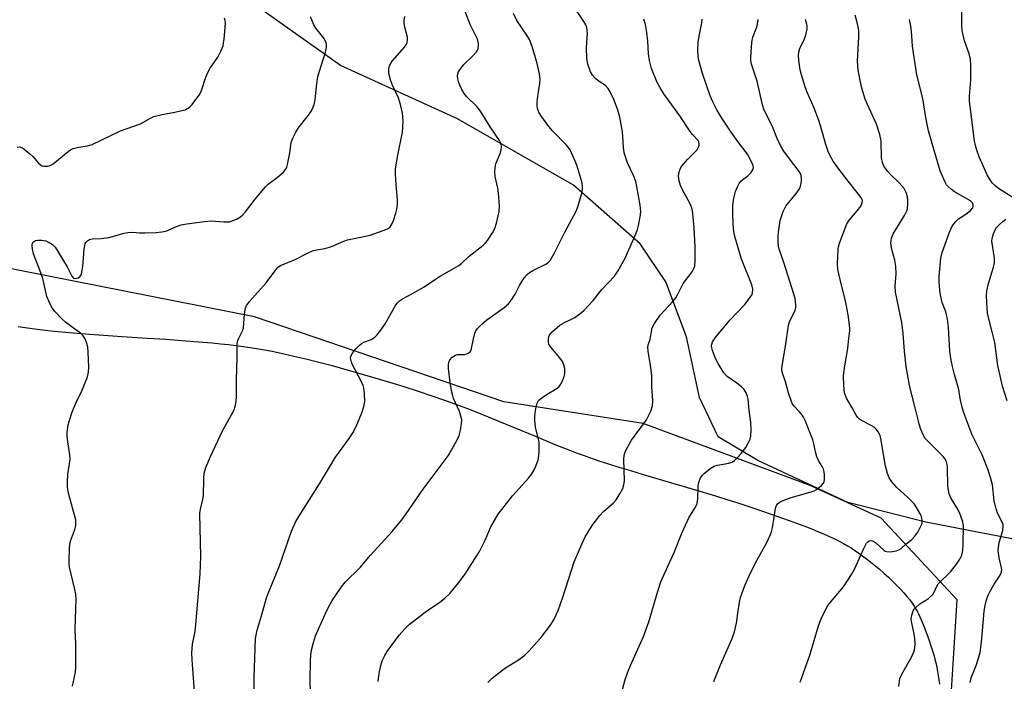
# Model space of a CAD drawing. Units: inches. Extents: x 1189771 to 1195772, y 557456 to 561458.
# Drawn here: x 1193227 to 1193518, y 558872 to 559068 of the extents above; entities that cross this region are included whole.
import ezdxf

# ---------------------------------------------------------------- set-up
doc = ezdxf.new("R2010")
doc.units = ezdxf.units.IN
doc.header["$MEASUREMENT"] = 0
for name, color, linetype in [('HYDRO-Single Line Stream', 4, 'Continuous'), ('NTRL-Farm Land', 3, 'Continuous'), ('NTRL-Trees', 3, 'Continuous'), ('Undefined', 1, 'Continuous')]:
    doc.layers.add(name, color=color, linetype=linetype)

msp = doc.modelspace()

# ---------------------------------------------------------------- linework, layer by layer
at = {"layer": 'HYDRO-Single Line Stream'}
msp.add_lwpolyline([(1193656.25, 558879.13), (1193624.56, 558880.83), (1193592.37, 558889.56), (1193546.79, 558910.49), (1193522.79, 558913.74), (1193494.79, 558919.2), (1193471.7, 558924.98), (1193445.12, 558937.44), (1193433.33, 558944.49), (1193427.82, 558956.1), (1193423.92, 558974.06), (1193417.86, 558990.37), (1193410.2, 559001.59), (1193390.53, 559019.02), (1193356.19, 559038.63), (1193321.53, 559054.42), (1193279.25, 559084.49), (1193246.7, 559109.82), (1193224.88, 559133.01)], dxfattribs=at)
at = {"layer": 'NTRL-Farm Land'}
msp.add_lwpolyline([(1193226.18, 558977.14), (1193228.94, 558976.74), (1193231.79, 558976.37), (1193234.93, 558976), (1193237.93, 558975.69), (1193241.22, 558975.38), (1193244.77, 558975.08), (1193248.6, 558974.78), (1193256.92, 558974.2), (1193264.38, 558973.71), (1193270, 558973.34), (1193275.82, 558972.92), (1193280.85, 558972.52), (1193283.6, 558972.27), (1193286.08, 558972.03), (1193288.4, 558971.78), (1193290.66, 558971.51), (1193292.76, 558971.24), (1193294.8, 558970.95), (1193296.67, 558970.65), (1193298.47, 558970.33), (1193301.31, 558969.79), (1193304.42, 558969.13), (1193307.78, 558968.37), (1193311.28, 558967.54), (1193315.11, 558966.57), (1193319.04, 558965.54), (1193323.15, 558964.42), (1193327.3, 558963.25), (1193331.67, 558961.98), (1193336.01, 558960.67), (1193340.27, 558959.34), (1193344.54, 558957.97), (1193348.54, 558956.63), (1193352.36, 558955.32), (1193355.86, 558954.06), (1193359.11, 558952.85), (1193362.37, 558951.57), (1193366.49, 558949.9), (1193379.42, 558944.54), (1193385.04, 558942.24), (1193389.64, 558940.41), (1193391.61, 558939.65), (1193393.36, 558939.01), (1193395.53, 558938.24), (1193398.05, 558937.4), (1193400.83, 558936.49), (1193403.97, 558935.51), (1193407.35, 558934.47), (1193411.18, 558933.32), (1193425.98, 558928.95), (1193432.56, 558926.97), (1193435.89, 558925.94), (1193438.87, 558925), (1193441.5, 558924.14), (1193443.87, 558923.33), (1193451.33, 558920.76), (1193455.48, 558919.28), (1193457.6, 558918.5), (1193459.5, 558917.78), (1193461.27, 558917.09), (1193463.02, 558916.37), (1193464.73, 558915.65), (1193466.29, 558914.95), (1193467.8, 558914.25), (1193469.14, 558913.58), (1193470.43, 558912.91), (1193471.64, 558912.23), (1193472.69, 558911.59), (1193473.66, 558910.95), (1193475.01, 558910), (1193476.47, 558908.93), (1193478, 558907.76), (1193479.48, 558906.58), (1193480.98, 558905.33), (1193482.36, 558904.13), (1193483.74, 558902.89), (1193484.97, 558901.73), (1193486.16, 558900.56), (1193487.3, 558899.38), (1193488.28, 558898.3), (1193489.2, 558897.23), (1193490.04, 558896.18), (1193490.73, 558895.24), (1193491.34, 558894.32), (1193491.88, 558893.42), (1193492.21, 558892.79), (1193492.6, 558892.01), (1193493.39, 558890.3), (1193494.19, 558888.42), (1193495, 558886.33), (1193495.8, 558884.11), (1193496.52, 558881.95), (1193497.12, 558879.95), (1193497.58, 558878.21), (1193497.81, 558877.22), (1193498.02, 558876.17), (1193498.45, 558873.79), (1193498.85, 558871.22)], dxfattribs=at)
at = {"layer": 'NTRL-Trees'}
msp.add_polyline3d([(1193791.17, 558223.13, 0), (1193668.89, 558191.53, 0), (1193554.01, 558168.26, 0), (1193499.57, 558167.64, 0), (1193468.63, 558181.98, 0), (1193470.24, 558298.06, 0), (1193473.46, 558538.28, 0), (1193497.97, 558725.56, 0), (1193501.63, 558856.72, 0), (1193504.1, 558896.2, 0), (1193481.53, 558920.38, 0), (1193460.57, 558930.05, 0), (1193411.11, 558948.41, 0), (1193369.87, 558954.79, 0), (1193296.12, 558980.03, 0), (1193173.59, 559004.22, 0), (1193046.03, 559004.86, 0), (1193034.12, 558999.14, 0), (1192929.77, 559020.4, 0), (1192907.07, 559025.02, 0), (1192768.78, 559034.38, 0), (1192654.91, 559039.81, 0)], dxfattribs=at)
at = {"layer": 'Undefined'}
for points, elevation in [([(1193296, 558867.34), (1193295.99, 558873.2), (1193296.37, 558884.74), (1193296.87, 558887.2), (1193298.39, 558892.17), (1193299.66, 558896.8), (1193300.31, 558898.56), (1193303.53, 558906.29), (1193307.02, 558916.51), (1193308.31, 558919.39), (1193309.18, 558920.9), (1193315.33, 558930.59), (1193320.03, 558938.49), (1193324.08, 558943.93), (1193325.24, 558945.64), (1193326.19, 558947.48), (1193327.86, 558951.58), (1193328.45, 558953.49), (1193328.71, 558954.88), (1193328.68, 558957.17), (1193328.5, 558958.86), (1193328.26, 558959.69), (1193327.78, 558960.76), (1193325.02, 558965.97), (1193324.69, 558967), (1193324.56, 558967.77), (1193324.59, 558968.26), (1193324.77, 558968.73), (1193325.22, 558969.41), (1193326.14, 558970.5), (1193327.11, 558971.55), (1193327.73, 558972.1), (1193328.47, 558972.5), (1193330.13, 558973.07), (1193330.82, 558973.39), (1193331.67, 558973.94), (1193332.26, 558974.53), (1193333.49, 558976.1), (1193334.8, 558977.96), (1193337.81, 558983.39), (1193338.35, 558984.09), (1193338.98, 558984.71), (1193339.95, 558985.37), (1193342.83, 558986.87), (1193346.33, 558988.89), (1193350.87, 558991.95), (1193356.55, 558995.16), (1193357.41, 558995.83), (1193359.68, 558997.94), (1193363.68, 559001.15), (1193364.48, 559001.92), (1193365.03, 559002.62), (1193366.52, 559004.84), (1193367.24, 559006.13), (1193367.76, 559007.78), (1193368.54, 559011.17), (1193368.62, 559012.89), (1193368.33, 559016.65), (1193368.1, 559018.09), (1193367.32, 559021.55), (1193367.21, 559022.99), (1193367.33, 559024.14), (1193367.55, 559025.27), (1193368.82, 559028.42), (1193369.08, 559029.47), (1193369.17, 559030.27), (1193369.06, 559031.23), (1193368.59, 559032.23), (1193365.85, 559036.27), (1193363.03, 559040.91), (1193361.91, 559042.28), (1193358.96, 559045.13), (1193358.17, 559046.13), (1193357.5, 559047.35), (1193356.91, 559048.64), (1193356.51, 559049.69), (1193356.31, 559050.52), (1193356.22, 559051.35), (1193356.24, 559051.9), (1193356.38, 559052.4), (1193356.63, 559052.87), (1193357.99, 559054.61), (1193360.61, 559057.22), (1193361.78, 559058.51), (1193362.09, 559058.98), (1193362.29, 559059.48), (1193362.41, 559060.59), (1193362.34, 559061.45), (1193362.11, 559062.26), (1193359.98, 559066.61), (1193357.41, 559073.26)], 394), ([(1193332.74, 558872), (1193333.04, 558874.36), (1193333.45, 558876.7), (1193333.91, 558878.09), (1193334.63, 558879.69), (1193335.41, 558880.94), (1193338.89, 558885.7), (1193340.61, 558887.61), (1193342.02, 558888.99), (1193343.16, 558889.91), (1193347.14, 558892.9), (1193350.86, 558895.43), (1193352.45, 558896.72), (1193353.92, 558898.11), (1193356.5, 558901.2), (1193358.33, 558903.74), (1193362.69, 558910.51), (1193364.38, 558913.89), (1193366.08, 558917.82), (1193368.26, 558921.53), (1193372.51, 558926.99), (1193377.15, 558932.2), (1193378.17, 558933.53), (1193378.77, 558934.45), (1193379.36, 558935.75), (1193380.02, 558937.64), (1193380.24, 558938.77), (1193380.35, 558940.23), (1193380.34, 558942.87), (1193379.29, 558947.36), (1193379.05, 558949.36), (1193379.06, 558950.43), (1193379.19, 558951.6), (1193379.47, 558953.34), (1193379.75, 558954.45), (1193380.14, 558955.18), (1193381.21, 558956.13), (1193382.69, 558957.14), (1193385.41, 558958.71), (1193386.28, 558959.39), (1193386.76, 558960.05), (1193387.4, 558961.3), (1193387.78, 558962.35), (1193387.93, 558963.13), (1193387.98, 558963.93), (1193387.91, 558964.72), (1193387.66, 558965.77), (1193387.27, 558966.75), (1193386.46, 558967.9), (1193383.82, 558970.98), (1193383.26, 558971.95), (1193383.14, 558972.46), (1193383.11, 558973.26), (1193383.21, 558974.05), (1193383.38, 558974.53), (1193383.67, 558975), (1193384.26, 558975.63), (1193386.47, 558977.51), (1193387.88, 558978.37), (1193389.94, 558979.32), (1193390.71, 558979.75), (1193392.43, 558980.93), (1193393.59, 558981.85), (1193396.37, 558984.86), (1193398.88, 558988.05), (1193402.65, 558992.07), (1193403.61, 558993.56), (1193405.78, 558997.42), (1193409.06, 559004.76), (1193409.45, 559005.87), (1193409.73, 559007.02), (1193410.25, 559009.62), (1193410.42, 559011.07), (1193410.2, 559013.09), (1193409.25, 559018.61), (1193408.93, 559020.04), (1193408.25, 559021.83), (1193406.49, 559025.65), (1193405.53, 559028.56), (1193405.28, 559030.29), (1193405.13, 559033.33), (1193404.98, 559034.76), (1193404.22, 559039.18), (1193403.66, 559041.17), (1193402.51, 559044.21), (1193401.35, 559046.62), (1193400.75, 559047.63), (1193399.95, 559048.46), (1193398.1, 559049.7), (1193397.04, 559050.6), (1193396.1, 559051.61), (1193395.55, 559052.59), (1193394.79, 559054.78), (1193394.51, 559056.52), (1193394.37, 559059.73), (1193394.66, 559063.96), (1193394.61, 559064.84), (1193394.45, 559065.69), (1193394.14, 559066.48), (1193393.57, 559067.48), (1193390.16, 559072.57)], 398), ([(1193312.63, 558869.06), (1193312.6, 558872.22), (1193312.72, 558878.08), (1193312.8, 558879.85), (1193312.97, 558881.29), (1193313.55, 558883.6), (1193314.18, 558885.58), (1193316.98, 558891.96), (1193317.98, 558894.02), (1193319.12, 558895.98), (1193321.84, 558900.04), (1193322.98, 558901.38), (1193327.34, 558905.81), (1193330.4, 558909.41), (1193336.8, 558916.4), (1193339.72, 558919.89), (1193341.01, 558921.67), (1193346.01, 558928.99), (1193353.43, 558938.86), (1193354.42, 558940.49), (1193356.2, 558943.78), (1193356.63, 558944.83), (1193357.04, 558946.48), (1193357.39, 558948.43), (1193357.42, 558949.53), (1193357.21, 558950.61), (1193356.81, 558951.93), (1193355.04, 558955.81), (1193354.76, 558956.61), (1193354.5, 558957.73), (1193354, 558960.56), (1193353.47, 558964.7), (1193353.54, 558966.03), (1193353.72, 558966.79), (1193353.92, 558967.25), (1193354.63, 558968.07), (1193355.56, 558968.65), (1193356.21, 558968.8), (1193357.81, 558968.81), (1193358.35, 558968.89), (1193359.36, 558969.22), (1193359.95, 558969.64), (1193360.21, 558970.09), (1193360.37, 558970.62), (1193360.91, 558973.49), (1193361.33, 558975.13), (1193361.65, 558975.89), (1193362.14, 558976.57), (1193363.34, 558977.81), (1193364.86, 558979.16), (1193369.97, 558982.75), (1193371.3, 558983.89), (1193372.17, 558985.01), (1193373.29, 558986.67), (1193374.52, 558989.29), (1193375.08, 558990.28), (1193376.06, 558991.69), (1193376.8, 558992.55), (1193377.49, 558993.11), (1193378.44, 558993.71), (1193382.29, 558995.63), (1193383.01, 558996.13), (1193383.62, 558996.73), (1193384.81, 558998.73), (1193387.94, 559005.04), (1193391.29, 559011.27), (1193391.8, 559012.61), (1193392.83, 559015.91), (1193393.11, 559017.01), (1193393.21, 559017.83), (1193393.16, 559018.89), (1193392.98, 559019.94), (1193391.5, 559024.88), (1193390.76, 559026.8), (1193389.52, 559029.44), (1193389.05, 559030.17), (1193388.47, 559030.84), (1193384.31, 559035.06), (1193383.17, 559036.38), (1193380.8, 559039.64), (1193380.29, 559040.63), (1193379.9, 559041.69), (1193379.72, 559042.51), (1193379.73, 559043.67), (1193380.02, 559046.02), (1193380.52, 559049.13), (1193380.61, 559050.25), (1193380.42, 559051.93), (1193379.77, 559055), (1193378.3, 559060.03), (1193377.45, 559062.18), (1193376.74, 559063.44), (1193373.77, 559067.79), (1193372.78, 559069.8)], 396), ([(1193486.76, 558870.54), (1193487.14, 558872.85), (1193487.71, 558874.18), (1193490.49, 558878.98), (1193491.26, 558880.76), (1193491.52, 558881.85), (1193491.62, 558883.29), (1193491.59, 558884.73), (1193491.37, 558886.1), (1193490.52, 558889.81), (1193490.5, 558890.61), (1193490.64, 558891.7), (1193491.06, 558892.98), (1193491.37, 558893.44), (1193491.95, 558894.07), (1193493.06, 558894.99), (1193495.55, 558896.61), (1193496.87, 558897.77), (1193497.3, 558898.44), (1193498.03, 558900.2), (1193498.46, 558900.9), (1193502.12, 558904.53), (1193503.9, 558906.78), (1193504.84, 558908.2), (1193505.44, 558909.46), (1193505.71, 558910.85), (1193505.81, 558912.59), (1193505.92, 558918.22), (1193505.64, 558919.61), (1193504.87, 558921.79), (1193504.35, 558922.8), (1193502.27, 558926.21), (1193501.72, 558927.58), (1193501.29, 558929.79), (1193501.18, 558935.48), (1193501.09, 558936.29), (1193500.88, 558937.11), (1193500.54, 558937.85), (1193500.06, 558938.54), (1193495.15, 558943.34), (1193494.6, 558944.02), (1193494.04, 558945.03), (1193493.24, 558946.91), (1193492.79, 558948.31), (1193491.48, 558953.89), (1193489.93, 558959.69), (1193489, 558965.33), (1193488.51, 558969.88), (1193488.06, 558975.11), (1193487.68, 558978.32), (1193485.8, 558987.35), (1193485.73, 558989.14), (1193485.98, 558992.65), (1193485.88, 558995.03), (1193485.62, 558996.74), (1193484.66, 559000.29), (1193484.47, 559001.98), (1193484.5, 559002.54), (1193484.65, 559003.3), (1193485.12, 559004.54), (1193488.47, 559010.03), (1193489.24, 559011.57), (1193489.41, 559012.27), (1193489.48, 559013.06), (1193489.48, 559014.43), (1193489.38, 559015.53), (1193489.02, 559016.83), (1193488.39, 559017.99), (1193486.94, 559019.67), (1193484.36, 559022.14), (1193483.56, 559023), (1193482.38, 559024.61), (1193481.95, 559025.68), (1193481.72, 559027.12), (1193481.54, 559032.08), (1193481.15, 559034.04), (1193480.2, 559037.05), (1193477.54, 559042.88), (1193476.89, 559044.48), (1193475.83, 559047.73), (1193475.33, 559049.99), (1193474.79, 559053.15), (1193474.56, 559055.73), (1193474.97, 559062.9), (1193474.97, 559064.88), (1193474.51, 559067.13), (1193473.87, 559069.34)], 408), ([(1193520.37, 559015.46), (1193516.33, 559018.05), (1193515.22, 559018.93), (1193514.44, 559019.73), (1193513.65, 559020.86), (1193512.97, 559022.1), (1193510.6, 559027.42), (1193509.87, 559029.34), (1193509.48, 559030.76), (1193509.23, 559032.15), (1193507.69, 559043.83), (1193507.71, 559045.38), (1193508.13, 559050.13), (1193508.08, 559054.57), (1193507.99, 559056.34), (1193507.53, 559058.21), (1193506.29, 559061.71), (1193505.52, 559064.81), (1193505.43, 559066.25), (1193505.48, 559070.88)], 412), ([(1193225.9, 559030.29), (1193226.62, 559030.31), (1193227.11, 559030.14), (1193227.81, 559029.72), (1193229.61, 559028.31), (1193230.45, 559027.52), (1193232.16, 559025.52), (1193232.78, 559024.97), (1193233.21, 559024.74), (1193233.72, 559024.6), (1193234.85, 559024.64), (1193235.59, 559024.85), (1193236.49, 559025.33), (1193240.97, 559028.98), (1193241.67, 559029.49), (1193242.42, 559029.88), (1193244.03, 559030.29), (1193246.64, 559030.62), (1193248.05, 559031.05), (1193256.42, 559035.08), (1193262.37, 559037.18), (1193265.31, 559038.82), (1193266.34, 559039.31), (1193268.77, 559039.96), (1193272.48, 559040.59), (1193274.17, 559040.97), (1193275.55, 559041.35), (1193276.5, 559041.77), (1193277.1, 559042.27), (1193277.66, 559042.92), (1193279.89, 559045.99), (1193280.38, 559047.06), (1193281.71, 559051), (1193282.28, 559052.35), (1193282.98, 559053.62), (1193285.28, 559056.88), (1193286.15, 559058.69), (1193286.78, 559060.28), (1193286.97, 559061.12), (1193287.12, 559062.26), (1193287.44, 559065.73), (1193287.49, 559067.16), (1193287.43, 559067.72), (1193287.21, 559068.43)], 388), ([(1193242.2, 558870.61), (1193243.08, 558874.75), (1193243.24, 558876.21), (1193243.22, 558883.09), (1193243.06, 558887.46), (1193243.27, 558896.38), (1193243.2, 558897.85), (1193242.95, 558899.29), (1193241.33, 558905.82), (1193241.22, 558906.68), (1193241.2, 558908.13), (1193241.3, 558911.33), (1193241.45, 558912.76), (1193241.77, 558913.84), (1193242.94, 558917.04), (1193243.19, 558918.17), (1193243.26, 558919.03), (1193243.17, 558919.87), (1193242.86, 558921.27), (1193241.08, 558927.75), (1193240.75, 558929.47), (1193240.73, 558931.25), (1193240.84, 558933.33), (1193241.39, 558936.44), (1193241.51, 558937.79), (1193241.41, 558939.12), (1193240.81, 558943.02), (1193240.66, 558944.74), (1193240.64, 558945.87), (1193240.96, 558948.06), (1193242.08, 558951.62), (1193243.22, 558954.39), (1193245.11, 558958.29), (1193246.67, 558962.28), (1193247.01, 558963.65), (1193247.04, 558965.1), (1193246.89, 558969.51), (1193246.78, 558970.97), (1193246.49, 558972.1), (1193245.95, 558973.45), (1193245.38, 558974.39), (1193244.72, 558975.08), (1193240.2, 558978.45), (1193239.07, 558979.39), (1193237.02, 558981.55), (1193236.47, 558982.23), (1193236.01, 558982.95), (1193235.28, 558984.47), (1193234.66, 558986.04), (1193233.42, 558991.4), (1193232.58, 558993.84), (1193230.73, 558998.63), (1193230.38, 559000), (1193230.26, 559001.15), (1193230.41, 559001.9), (1193230.69, 559002.25), (1193231.3, 559002.6), (1193232.02, 559002.73), (1193233.19, 559002.69), (1193234.34, 559002.47), (1193235.35, 559002.01), (1193236.28, 559001.42), (1193237.07, 559000.62), (1193237.89, 558999.39), (1193240.64, 558994.76), (1193242.06, 558992.01), (1193242.56, 558991.5), (1193242.76, 558991.41), (1193243.22, 558991.38), (1193243.93, 558991.59), (1193244.36, 558991.86), (1193244.68, 558992.25), (1193244.88, 558992.73), (1193245.31, 558994.95), (1193245.7, 559000), (1193245.85, 559001.15), (1193246, 559001.68), (1193246.27, 559002.11), (1193246.64, 559002.46), (1193247.31, 559002.86), (1193248.11, 559003.06), (1193250.74, 559003.22), (1193253, 559003.51), (1193257.49, 559004.78), (1193258.63, 559005), (1193260.09, 559005.07), (1193262.02, 559004.92), (1193263.69, 559004.9), (1193267.04, 559005), (1193268.7, 559005.13), (1193269.88, 559005.42), (1193273.03, 559006.78), (1193274.39, 559007.23), (1193276.07, 559007.56), (1193281.3, 559008.28), (1193283.32, 559008.44), (1193287.05, 559008.15), (1193288.69, 559008.18), (1193289.49, 559008.39), (1193290.77, 559008.96), (1193292, 559009.66), (1193292.66, 559010.18), (1193293.44, 559011.06), (1193296.34, 559014.83), (1193299.32, 559018.5), (1193300.16, 559019.26), (1193302.85, 559021.25), (1193304.55, 559022.77), (1193305.28, 559023.59), (1193305.65, 559024.32), (1193305.88, 559025.13), (1193306.53, 559028.54), (1193306.99, 559031.6), (1193307.42, 559032.92), (1193308.3, 559034.69), (1193309.03, 559035.9), (1193312.11, 559039.74), (1193312.78, 559040.67), (1193313.29, 559041.63), (1193313.8, 559042.88), (1193314.07, 559044.23), (1193314.58, 559049.07), (1193314.87, 559051.07), (1193315.33, 559052.77), (1193317.1, 559058.41), (1193317.39, 559059.73), (1193317.44, 559060.49), (1193317.27, 559061.26), (1193316.61, 559062.51), (1193314.28, 559065.46), (1193313.68, 559066.44), (1193312.7, 559068.83)], 390), ([(1193278.46, 558867.78), (1193277.62, 558878.46), (1193277.56, 558880.5), (1193277.78, 558883.03), (1193278.5, 558886.82), (1193278.75, 558888.86), (1193280.02, 558903.91), (1193280.23, 558909.06), (1193279.96, 558921.75), (1193280.13, 558923.04), (1193280.84, 558925.86), (1193281.03, 558927.01), (1193281.12, 558932.07), (1193281.25, 558933.75), (1193281.66, 558935.39), (1193283.03, 558938.64), (1193286.58, 558946.24), (1193289.4, 558951.15), (1193290.04, 558952.42), (1193290.42, 558953.48), (1193290.67, 558954.91), (1193290.79, 558956.36), (1193290.76, 558961.56), (1193290.96, 558967.77), (1193291.01, 558972.19), (1193291.18, 558972.97), (1193291.44, 558973.69), (1193292.52, 558975.88), (1193292.8, 558976.64), (1193293.15, 558980.87), (1193293.44, 558982.57), (1193293.77, 558983.34), (1193294.59, 558984.51), (1193299.55, 558990.08), (1193302.38, 558993.89), (1193303.14, 558994.7), (1193303.77, 558995.17), (1193308.09, 558997.02), (1193311.99, 558998.98), (1193313.26, 558999.55), (1193314.46, 558999.87), (1193316.94, 559000.25), (1193318.34, 559000.63), (1193319.43, 559001.02), (1193322.54, 559002.45), (1193323.62, 559002.85), (1193328.95, 559003.85), (1193330.31, 559004.23), (1193335.23, 559005.96), (1193336.11, 559006.5), (1193336.68, 559007.25), (1193337.22, 559008.55), (1193337.94, 559010.73), (1193338.2, 559011.86), (1193338.41, 559013.29), (1193338.47, 559014.73), (1193338.02, 559019.07), (1193337.83, 559022.32), (1193337.83, 559023.78), (1193338.39, 559027.41), (1193339.91, 559034.66), (1193340.05, 559036.08), (1193340.08, 559038.08), (1193339.88, 559040.34), (1193339.34, 559042.93), (1193338.68, 559044.87), (1193336.85, 559048.78), (1193336.31, 559050.14), (1193335.9, 559052.09), (1193335.83, 559053.48), (1193335.94, 559054), (1193336.15, 559054.5), (1193336.88, 559055.69), (1193340.52, 559059.83), (1193340.99, 559060.52), (1193341.28, 559061.26), (1193341.4, 559062.06), (1193341.37, 559062.87), (1193340.53, 559066.14), (1193340.39, 559066.97), (1193340.37, 559067.81), (1193340.58, 559068.97)], 392), ([(1193365.17, 558871.76), (1193366.46, 558872.95), (1193370.14, 558875.88), (1193374.58, 558878.63), (1193376.14, 558879.83), (1193377.39, 558881.12), (1193381.19, 558885.35), (1193383.73, 558888.68), (1193384.76, 558890.45), (1193385.97, 558893.03), (1193387.34, 558896.98), (1193390.75, 558907.48), (1193392.95, 558912.66), (1193393.95, 558914.81), (1193396.07, 558918.19), (1193398.32, 558921.17), (1193399.43, 558922.33), (1193402.32, 558924.92), (1193403.12, 558925.79), (1193404.25, 558927.54), (1193405.07, 558929.12), (1193405.39, 558930.24), (1193405.57, 558931.41), (1193405.43, 558937.81), (1193405.56, 558938.94), (1193405.85, 558940.02), (1193406.56, 558941.52), (1193407.67, 558943.46), (1193412.09, 558949.53), (1193413.36, 558952.08), (1193413.91, 558953.66), (1193413.99, 558955.1), (1193413.73, 558959.38), (1193413.7, 558962.76), (1193413.32, 558965.58), (1193412.57, 558969.86), (1193412.47, 558970.97), (1193412.58, 558971.71), (1193413.18, 558973.25), (1193413.56, 558975.61), (1193413.83, 558976.74), (1193414.47, 558978.03), (1193416.16, 558980.46), (1193419.9, 558984.52), (1193420.79, 558985.65), (1193421.52, 558986.88), (1193423, 558989.89), (1193425.64, 558993.35), (1193426.12, 558994.28), (1193426.38, 558995.01), (1193426.55, 558996.71), (1193426.56, 559000.75), (1193426.2, 559006.32), (1193425.72, 559011.47), (1193425.46, 559012.5), (1193425.06, 559013.5), (1193422.66, 559017.82), (1193422.16, 559018.86), (1193421.75, 559020.23), (1193421.57, 559021.62), (1193421.79, 559022.98), (1193422.07, 559023.77), (1193422.33, 559024.27), (1193423.05, 559025.22), (1193424.24, 559026.58), (1193426.99, 559029.36), (1193427.53, 559030.31), (1193427.7, 559030.8), (1193427.75, 559031.3), (1193427.64, 559031.76), (1193427.4, 559032.2), (1193425.71, 559034), (1193425.04, 559034.84), (1193421.94, 559039.51), (1193417.24, 559046.05), (1193416.12, 559047.8), (1193415.25, 559049.36), (1193413.65, 559053.56), (1193412.99, 559055.96), (1193412.72, 559057.92), (1193412.51, 559061.59), (1193412.21, 559064.25), (1193411.8, 559066.54), (1193411.35, 559068.19)], 400), ([(1193404.24, 558866.63), (1193405.85, 558872.58), (1193406.47, 558874.54), (1193407.36, 558876.73), (1193411.2, 558885.37), (1193412.8, 558889.64), (1193415.47, 558898.77), (1193416.37, 558901.55), (1193418.52, 558906.38), (1193420.32, 558910.2), (1193422.6, 558915.92), (1193423.66, 558918.31), (1193424.79, 558920.66), (1193426.6, 558923.68), (1193427.11, 558924.76), (1193427.35, 558926.15), (1193427.4, 558929.88), (1193427.65, 558930.99), (1193428.14, 558932.32), (1193428.59, 558933.02), (1193429.17, 558933.61), (1193430.95, 558935.04), (1193432.12, 558935.8), (1193433.16, 558936.12), (1193435.37, 558936.43), (1193436.44, 558936.66), (1193437.46, 558937.01), (1193438.15, 558937.45), (1193438.98, 558938.24), (1193440.15, 558939.53), (1193441.49, 558941.28), (1193442.44, 558943.01), (1193442.76, 558943.81), (1193442.97, 558944.64), (1193443.07, 558946.4), (1193443.01, 558948.77), (1193442.5, 558952.23), (1193442.21, 558955.63), (1193442.03, 558956.45), (1193441.64, 558957.5), (1193441.06, 558958.44), (1193440.25, 558959.25), (1193438.88, 558960.35), (1193436, 558962.38), (1193435.03, 558963.39), (1193433.32, 558966.15), (1193432.53, 558967.63), (1193431.64, 558970.05), (1193431.44, 558970.86), (1193431.4, 558971.4), (1193431.46, 558971.9), (1193431.69, 558972.62), (1193432.42, 558973.82), (1193436.81, 558979.02), (1193441.35, 558983.71), (1193442.94, 558985.88), (1193443.35, 558986.66), (1193443.5, 558987.14), (1193443.57, 558988.16), (1193443.33, 558989.48), (1193440.25, 558997.09), (1193438.28, 559003.83), (1193438, 559005.23), (1193437.73, 559007.47), (1193437.63, 559010.63), (1193437.7, 559012.95), (1193438, 559015.1), (1193438.5, 559017.15), (1193439.02, 559018.49), (1193439.54, 559019.53), (1193440.07, 559020.2), (1193442.21, 559021.82), (1193443, 559022.63), (1193443.62, 559023.51), (1193443.78, 559024.22), (1193443.62, 559024.97), (1193443.31, 559025.73), (1193442.04, 559028.21), (1193439.2, 559031.88), (1193437.18, 559034.64), (1193434.37, 559038.87), (1193432.96, 559041.33), (1193431.77, 559043.63), (1193430.94, 559045.46), (1193428.66, 559052.09), (1193427.5, 559056.27), (1193427.38, 559057.41), (1193427.34, 559058.84), (1193427.43, 559061.41), (1193427.8, 559063.62), (1193428.52, 559067.03), (1193428.62, 559068.16)], 402), ([(1193432.02, 558872.01), (1193434.04, 558876.98), (1193437.48, 558884.75), (1193438.2, 558886.68), (1193438.8, 558889.29), (1193439.22, 558892.82), (1193439.67, 558895.47), (1193439.98, 558896.93), (1193440.39, 558898.29), (1193441.19, 558900.45), (1193442.93, 558904.19), (1193444.85, 558908.03), (1193447.66, 558912.97), (1193448.84, 558915.53), (1193449.13, 558916.33), (1193449.4, 558917.48), (1193449.95, 558920.72), (1193450.3, 558923.37), (1193450.55, 558924.14), (1193450.97, 558924.73), (1193451.36, 558925.05), (1193452.57, 558925.64), (1193454.98, 558926.47), (1193460.89, 558928.14), (1193461.71, 558928.44), (1193462.46, 558928.85), (1193463.81, 558929.92), (1193464.53, 558930.73), (1193464.74, 558931.22), (1193464.82, 558931.76), (1193464.78, 558933.21), (1193464.68, 558934.08), (1193464.48, 558934.92), (1193464.13, 558935.65), (1193463.15, 558937.28), (1193462.57, 558938.57), (1193462.24, 558939.65), (1193461.69, 558942.43), (1193461.4, 558943.54), (1193459.06, 558949.26), (1193458.56, 558950.27), (1193458, 558951.16), (1193457.33, 558951.99), (1193455.79, 558953.57), (1193455.38, 558954.15), (1193455.02, 558954.89), (1193454.11, 558957.52), (1193453.26, 558960.73), (1193452.47, 558963.05), (1193452.2, 558964.09), (1193452.16, 558964.63), (1193452.23, 558965.5), (1193453.31, 558971.31), (1193454.17, 558977.4), (1193454.49, 558978.48), (1193456.11, 558981.97), (1193456.28, 558982.74), (1193456.29, 558983.58), (1193456.11, 558985.29), (1193455.75, 558986.73), (1193452.74, 558996.07), (1193451.34, 559000.08), (1193451.19, 559000.94), (1193451.09, 559002.42), (1193451.08, 559003.91), (1193451.17, 559005.07), (1193451.64, 559008.51), (1193452.58, 559011.22), (1193452.94, 559012), (1193453.39, 559012.73), (1193456.44, 559016.52), (1193457.41, 559017.92), (1193457.72, 559018.69), (1193457.9, 559019.51), (1193458.01, 559020.34), (1193458.01, 559021.17), (1193457.78, 559022.23), (1193457.35, 559023.07), (1193454.11, 559027.16), (1193452.81, 559029.03), (1193451.79, 559030.71), (1193450.75, 559032.78), (1193449.3, 559036.57), (1193446.94, 559041.16), (1193446.42, 559042.83), (1193444.9, 559049.77), (1193443.23, 559054.86), (1193443, 559055.94), (1193442.97, 559056.81), (1193443.3, 559061.21), (1193443.63, 559062.79), (1193444.67, 559065.57), (1193444.97, 559066.64), (1193445.14, 559068.07)], 404), ([(1193457.59, 558871.78), (1193460.47, 558879.78), (1193463.01, 558888.48), (1193463.79, 558890.61), (1193465.06, 558893.24), (1193465.77, 558894.51), (1193466.64, 558895.64), (1193470.43, 558900.08), (1193472.75, 558903.73), (1193473.74, 558905.51), (1193476.33, 558911.21), (1193477.26, 558912.97), (1193477.59, 558913.38), (1193477.99, 558913.65), (1193478.46, 558913.75), (1193479.13, 558913.62), (1193480, 558913.03), (1193482.32, 558910.93), (1193482.77, 558910.65), (1193483.27, 558910.48), (1193484.08, 558910.45), (1193484.92, 558910.54), (1193486.05, 558910.73), (1193486.85, 558910.98), (1193487.54, 558911.41), (1193488.97, 558912.74), (1193490.64, 558914.02), (1193491.59, 558915.03), (1193492.39, 558916.21), (1193493.36, 558917.97), (1193493.67, 558918.75), (1193493.76, 558919.57), (1193493.65, 558920.42), (1193493.3, 558921.38), (1193492.33, 558923.09), (1193491.4, 558924.49), (1193489.4, 558926.59), (1193486.11, 558929.54), (1193484.77, 558931.11), (1193483.96, 558932.32), (1193483.46, 558933.62), (1193482.85, 558935.78), (1193481.48, 558943.97), (1193481.25, 558944.81), (1193480.76, 558945.83), (1193480.11, 558946.74), (1193479.5, 558947.29), (1193478.79, 558947.73), (1193475.79, 558949.26), (1193475.12, 558949.72), (1193474.61, 558950.25), (1193474.17, 558950.89), (1193473.02, 558953.09), (1193471.44, 558955.73), (1193470.98, 558956.69), (1193470.73, 558957.45), (1193470.5, 558959.7), (1193470.44, 558962.56), (1193470.82, 558965.48), (1193471.75, 558970.63), (1193472, 558973.69), (1193472.28, 558975.9), (1193472.28, 558976.77), (1193471.81, 558980.57), (1193471.21, 558983.78), (1193470.83, 558985.51), (1193469.69, 558989.77), (1193468.75, 558994.06), (1193468.65, 558995.79), (1193468.82, 558999.87), (1193468.94, 559000.73), (1193469.26, 559001.83), (1193471.42, 559007.51), (1193472.19, 559008.72), (1193474.47, 559011.39), (1193475.53, 559012.79), (1193476, 559013.77), (1193476.02, 559014.42), (1193475.75, 559015.13), (1193475.28, 559015.83), (1193471.82, 559020.14), (1193468.51, 559024.45), (1193467.4, 559026.12), (1193466.5, 559027.67), (1193465.94, 559028.96), (1193465.2, 559031.08), (1193463.74, 559036.31), (1193463.05, 559038.47), (1193461.75, 559041.76), (1193459.62, 559046.72), (1193459.01, 559048.38), (1193457.99, 559051.71), (1193457.64, 559053.12), (1193457.19, 559056.03), (1193457.1, 559057.48), (1193457.2, 559058.35), (1193457.49, 559059.47), (1193458.89, 559062.37), (1193459.26, 559063.43), (1193459.66, 559065.32), (1193459.69, 559066.12), (1193459.61, 559066.67), (1193459.2, 559068.02)], 406), ([(1193507.92, 558871.7), (1193508.2, 558873.13), (1193509.69, 558876.76), (1193510.5, 558879.2), (1193510.85, 558880.55), (1193511.3, 558883.61), (1193512.06, 558892.82), (1193512.35, 558894.52), (1193512.75, 558896.2), (1193513.21, 558897.56), (1193513.72, 558898.58), (1193515.03, 558900.8), (1193516.81, 558903.47), (1193517.22, 558904.47), (1193517.27, 558905.19), (1193517.21, 558905.69), (1193516.48, 558908.6), (1193516.27, 558910), (1193516.22, 558910.84), (1193516.29, 558911.71), (1193516.54, 558913.15), (1193517.54, 558916.72), (1193517.69, 558917.99), (1193517.64, 558918.47), (1193517.42, 558919.19), (1193516.05, 558921.89), (1193515.39, 558923.81), (1193515.07, 558925.47), (1193514.51, 558930.28), (1193513.93, 558932.41), (1193513.14, 558934.89), (1193511.46, 558939.16), (1193508.43, 558945.26), (1193506.05, 558951.61), (1193505.52, 558953.26), (1193504.92, 558955.84), (1193504.58, 558958.47), (1193503.24, 558962.93), (1193502.65, 558965.25), (1193502.25, 558967.16), (1193501.87, 558969.7), (1193501.47, 558976.98), (1193501.18, 558979.27), (1193500.7, 558981.52), (1193499.66, 558984.27), (1193499.41, 558985.09), (1193499.12, 558986.47), (1193498.94, 558987.9), (1193498.74, 558990.5), (1193498.71, 558991.95), (1193499.24, 558997.42), (1193499.67, 558999.09), (1193501.81, 559005.1), (1193502.61, 559006.84), (1193503.54, 559008.16), (1193504.49, 559009.06), (1193506.62, 559010.36), (1193508.01, 559011.45), (1193508.71, 559012.28), (1193508.85, 559012.72), (1193508.83, 559013.16), (1193508.58, 559013.79), (1193507.99, 559014.35), (1193503.33, 559017.05), (1193502.38, 559017.71), (1193501.52, 559018.47), (1193500.96, 559019.12), (1193500.53, 559019.84), (1193499.7, 559021.64), (1193499.07, 559023.24), (1193497.34, 559028.94), (1193495.58, 559035.12), (1193494.82, 559039.01), (1193493.89, 559044.63), (1193492.11, 559051.65), (1193490.82, 559060.19), (1193490.52, 559064.61), (1193490.36, 559066.06), (1193489.93, 559068.02)], 410), ([(1193518.91, 558955.12), (1193517.53, 558959.48), (1193516.1, 558965.63), (1193515.21, 558972.38), (1193514.45, 558975.57), (1193513.33, 558979.8), (1193513.08, 558981.12), (1193512.92, 558982.53), (1193512.72, 558986.08), (1193512.84, 558987.71), (1193513.38, 558989.89), (1193514.84, 558994.68), (1193515.11, 558996.03), (1193515.09, 558997.41), (1193514.38, 559002.37), (1193514.43, 559003.23), (1193514.84, 559004.63), (1193515.3, 559005.72), (1193515.75, 559006.45), (1193516.51, 559007.28), (1193517.56, 559008.24), (1193518.49, 559008.9)], 412)]:
    msp.add_lwpolyline(points, dxfattribs=dict(at, elevation=elevation))

doc.saveas('drawing.dxf')
